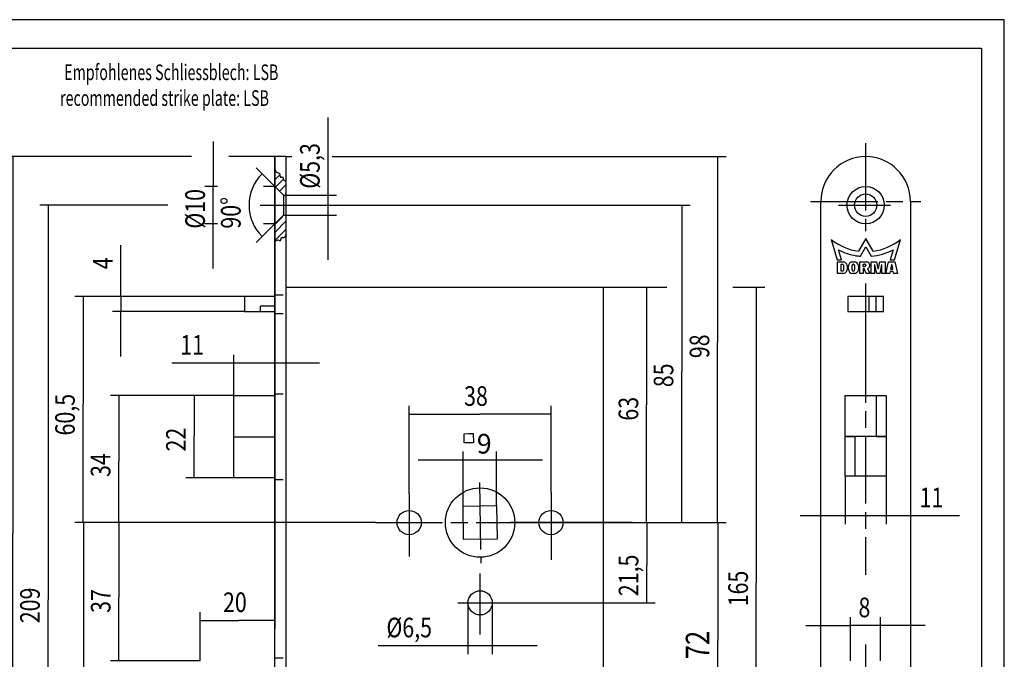
# Model space of a CAD drawing. Extents: x -56 to 207, y -90 to 296.
# Drawn here: x 32 to 207, y 182 to 296 of the extents above; entities that cross this region are included whole.
import ezdxf
from ezdxf.enums import TextEntityAlignment as Align

# ---------------------------------------------------------------- set-up
doc = ezdxf.new("R2010")
doc.units = 0
for name, pattern in [('CENTERLINE', [30, 12, -1.5, 3, -1.5, 12]), ('HIDDEN', [4.5, 1.5, -1.5, 1.5]), ('HIDDENNEW0', [4.5, 1.5, -1.5, 1.5])]:
    doc.linetypes.add(name, pattern=pattern)
for name, color, linetype in [('103', 7, 'CONTINUOUS'), ('104', 7, 'CONTINUOUS'), ('105', 7, 'CONTINUOUS'), ('106', 7, 'CONTINUOUS'), ('108', 7, 'CONTINUOUS'), ('98', 7, 'CONTINUOUS'), ('99', 7, 'CONTINUOUS'), ('MED-0', 230, 'HIDDENNEW0'), ('MED-1', 3, 'HIDDENNEW0'), ('MED-7', 4, 'HIDDENNEW0')]:
    doc.layers.add(name, color=color, linetype=linetype)
doc.styles.get("Standard").update_dxf_attribs({"font": 'monotxt.shx'})
doc.dimstyles.new('DSTYLE1', dxfattribs={"dimtxt": 5.25, "dimasz": 4, "dimexe": 1.5, "dimexo": 0, "dimgap": 1.5, "dimtad": 1, "dimlfac": 1.5, "dimrnd": 0.001, "dimzin": 11, "dimcen": 0.09, "dimazin": 3, "dimtp": 0.1, "dimtm": 0.1, "dimtfac": 1, "dimtofl": 0, "dimtmove": 0, "dimatfit": 3})
doc.dimstyles.new('DSTYLE2', dxfattribs={"dimtxt": 5.25, "dimasz": 4, "dimexe": 1.5, "dimexo": 0, "dimgap": 1.5, "dimtad": 1, "dimlfac": 1.5, "dimrnd": 0.001, "dimzin": 11, "dimcen": 0.09, "dimazin": 3, "dimtp": 0.1, "dimtm": 0.1, "dimtfac": 1, "dimtofl": 0, "dimtmove": 0, "dimatfit": 3})
doc.dimstyles.new('DSTYLE3', dxfattribs={"dimtxt": 6.3, "dimasz": 4, "dimexe": 1.5, "dimexo": 0, "dimgap": 1.5, "dimtad": 1, "dimlfac": 1.5, "dimrnd": 0.001, "dimzin": 11, "dimcen": 0.09, "dimazin": 3, "dimtp": 0.1, "dimtm": 0.1, "dimtfac": 1, "dimtofl": 0, "dimtmove": 0, "dimatfit": 3})

# ---------------------------------------------------------------- blocks, each defined once
blk = doc.blocks.new('_AH13')
at = {"color": 0, "linetype": 'CONTINUOUS'}
blk.add_solid([(0, 0), (-1, 0.166667), (-1, -0.166667), (0, 0)], dxfattribs=at)
blk = doc.blocks.new('*D312')
at = {"layer": 'MED-0', "color": 4, "linetype": 'CONTINUOUS'}
for p, q in [((135.83713, 248.52317), (145.06937, 248.52317)), ((143.56937, 248.52317), (143.56937, 227.52317)), ((143.56937, 206.52317), (143.56937, 227.52317)), ((124.35848, 206.52317), (145.06937, 206.52317))]:
    blk.add_line(p, q, dxfattribs=at)
at = {"layer": 'MED-0', "color": 4, "xscale": 4, "yscale": 4, "zscale": 4}
for p, rotation in [((143.56937, 248.52317), 450), ((143.56937, 206.52317), 270)]:
    blk.add_blockref('_AH13', p, dxfattribs=dict(at, rotation=rotation))
at = {"layer": 'MED-0', "color": 4, "linetype": 'CONTINUOUS', "width": 0.8}
blk.add_text('63', height=3.5, rotation=90, dxfattribs=at).set_placement((142.06837, 224.72317))
blk = doc.blocks.new('*D313')
at = {"layer": 'MED-0', "color": 4, "linetype": 'CONTINUOUS'}
for p, q in [((80.718632, 263.19341), (151.34287, 263.19341)), ((149.84287, 263.19341), (149.84287, 233.49397)), ((149.84287, 206.52317), (149.84287, 233.49397)), ((124.35848, 206.52317), (151.34287, 206.52317))]:
    blk.add_line(p, q, dxfattribs=at)
at = {"layer": 'MED-0', "color": 4, "xscale": 4, "yscale": 4, "zscale": 4}
for p, rotation in [((149.84287, 263.19341), 450), ((149.84287, 206.52317), 270)]:
    blk.add_blockref('_AH13', p, dxfattribs=dict(at, rotation=rotation))
at = {"layer": 'MED-0', "color": 4, "linetype": 'CONTINUOUS', "width": 0.8}
blk.add_text('85', height=3.5, rotation=90, dxfattribs=at).set_placement((148.34187, 230.69397))
blk = doc.blocks.new('*D314')
at = {"layer": 'MED-0', "color": 4, "linetype": 'CONTINUOUS'}
for p, q in [((79.091696, 271.85651), (80.227948, 271.85651)), ((87.435079, 271.85651), (157.75632, 271.85651)), ((156.25632, 271.85651), (156.25632, 238.67073)), ((156.25632, 206.52317), (156.25632, 238.67073)), ((124.35848, 206.52317), (157.75632, 206.52317))]:
    blk.add_line(p, q, dxfattribs=at)
at = {"layer": 'MED-0', "color": 4, "xscale": 4, "yscale": 4, "zscale": 4}
for p, rotation in [((156.25632, 271.85651), 450), ((156.25632, 206.52317), 270)]:
    blk.add_blockref('_AH13', p, dxfattribs=dict(at, rotation=rotation))
at = {"layer": 'MED-0', "color": 4, "linetype": 'CONTINUOUS', "width": 0.8}
blk.add_text('98', height=3.5, rotation=90, dxfattribs=at).set_placement((154.75532, 235.87073))
blk = doc.blocks.new('*D315')
at = {"layer": 'MED-0', "color": 4, "linetype": 'CONTINUOUS'}
for p, q in [((135.83713, 248.52317), (147.18753, 248.52317)), ((158.95428, 248.52317), (164.65996, 248.52317)), ((163.15996, 248.52317), (163.15996, 195.77395)), ((163.15996, 138.52317), (163.15996, 195.77395)), ((135.83713, 138.52317), (164.65996, 138.52317))]:
    blk.add_line(p, q, dxfattribs=at)
at = {"layer": 'MED-0', "color": 4, "xscale": 4, "yscale": 4, "zscale": 4}
for p, rotation in [((163.15996, 248.52317), 450), ((163.15996, 138.52317), 630)]:
    blk.add_blockref('_AH13', p, dxfattribs=dict(at, rotation=rotation))
at = {"layer": 'MED-0', "color": 4, "linetype": 'CONTINUOUS', "width": 0.8}
blk.add_text('165', height=3.5, rotation=90, dxfattribs=at).set_placement((161.65896, 191.57395))
blk = doc.blocks.new('*D316')
at = {"layer": 'MED-0', "color": 4, "linetype": 'CONTINUOUS'}
for p, q in [((66.191838, 274.52673), (66.191838, 266.52673)), ((66.964138, 266.52673), (64.691838, 266.52673)), ((66.191838, 251.86009), (66.191838, 266.52673)), ((77.170461, 266.52673), (75.127193, 266.52673)), ((66.964138, 259.86009), (64.691838, 259.86009)), ((77.170461, 259.86009), (75.151344, 259.86009))]:
    blk.add_line(p, q, dxfattribs=at)
at = {"layer": 'MED-0', "color": 4, "xscale": 4, "yscale": 4, "zscale": 4}
for p, rotation in [((66.191838, 266.52673), 630), ((66.191838, 259.86009), 810)]:
    blk.add_blockref('_AH13', p, dxfattribs=dict(at, rotation=rotation))
at = {"layer": 'MED-0', "color": 4, "linetype": 'CONTINUOUS', "width": 0.8}
blk.add_text('%%c10', height=3.5, rotation=90, dxfattribs=at).set_placement((64.690838, 258.99341))
blk = doc.blocks.new('*D432')
at = {"layer": 'MED-0', "color": 4, "linetype": 'CONTINUOUS'}
for p, q in [((77.170461, 266.52673), (73.830639, 269.86655)), ((77.170461, 259.86009), (73.830639, 256.52027))]:
    blk.add_line(p, q, dxfattribs=at)
for start, end in [(135, 180), (180, 225)]:
    blk.add_arc((80.503781, 263.19341), 7.937247, start, end, dxfattribs=at)
at = {"layer": 'MED-0', "color": 4, "xscale": 4, "yscale": 4, "zscale": 4}
for p, rotation in [((74.8913, 268.80589), 419.5945), ((74.8913, 257.58093), 300.4055)]:
    blk.add_blockref('_AH13', p, dxfattribs=dict(at, rotation=rotation))
at = {"layer": 'MED-0', "color": 4, "linetype": 'CONTINUOUS', "width": 0.8}
blk.add_text('90%%d', height=3.5, rotation=90, dxfattribs=at).set_placement((71.066534, 258.99341))
blk = doc.blocks.new('*D433')
at = {"layer": 'MED-0', "color": 4, "linetype": 'CONTINUOUS'}
for p, q in [((58.046591, 263.19341), (35.197379, 263.19341)), ((36.697379, 263.19341), (36.697379, 192.75647)), ((36.697379, 123.85651), (36.697379, 192.75647)), ((75.274363, 123.85651), (35.197379, 123.85651))]:
    blk.add_line(p, q, dxfattribs=at)
at = {"layer": 'MED-0', "color": 4, "xscale": 4, "yscale": 4, "zscale": 4}
for p, rotation in [((36.697379, 263.19341), 450), ((36.697379, 123.85651), 630)]:
    blk.add_blockref('_AH13', p, dxfattribs=dict(at, rotation=rotation))
at = {"layer": 'MED-0', "color": 4, "linetype": 'CONTINUOUS', "width": 0.8}
blk.add_text('209', height=3.5, rotation=90, dxfattribs=at).set_placement((35.196379, 188.55647))
blk = doc.blocks.new('*D434')
at = {"layer": 'MED-0', "color": 4, "linetype": 'CONTINUOUS'}
for p, q in [((62.289711, 271.85651), (28.917425, 271.85651)), ((30.417425, 271.85651), (30.417425, 204.65383)), ((77.170461, 271.85651), (68.96538, 271.85651)), ((30.417425, 115.18984), (30.417425, 204.65383)), ((79.170453, 115.18984), (28.917425, 115.18984))]:
    blk.add_line(p, q, dxfattribs=at)
at = {"layer": 'MED-0', "color": 4, "xscale": 4, "yscale": 4, "zscale": 4}
for p, rotation in [((30.417425, 271.85651), 450), ((30.417425, 115.18984), 630)]:
    blk.add_blockref('_AH13', p, dxfattribs=dict(at, rotation=rotation))
at = {"layer": 'MED-0', "color": 4, "linetype": 'CONTINUOUS', "width": 0.8}
blk.add_text('235', height=3.5, rotation=90, dxfattribs=at).set_placement((28.916425, 200.45383))
blk = doc.blocks.new('*D536')
at = {"layer": 'MED-0', "color": 4, "linetype": 'CONTINUOUS'}
for p, q in [((101.17046, 211.63397), (101.17046, 227.3589)), ((126.50379, 211.89871), (126.50379, 227.3589)), ((101.17046, 225.8589), (113.77848, 225.8589)), ((126.50379, 225.8589), (113.77848, 225.8589))]:
    blk.add_line(p, q, dxfattribs=at)
at = {"layer": 'MED-0', "color": 4, "xscale": 4, "yscale": 4, "zscale": 4}
for p, rotation in [((101.17046, 225.8589), 180), ((126.50379, 225.8589), 360)]:
    blk.add_blockref('_AH13', p, dxfattribs=dict(at, rotation=rotation))
at = {"layer": 'MED-0', "color": 4, "linetype": 'CONTINUOUS', "width": 0.8}
blk.add_text('38', height=3.5, dxfattribs=at).set_placement((110.97848, 227.3599))
blk = doc.blocks.new('*D954')
at = {"layer": 'MED-0', "color": 150, "linetype": 'CONTINUOUS'}
for p, q in [((124.35848, 206.52317), (157.76717, 206.52317)), ((156.26717, 206.52317), (156.26717, 185.48157)), ((156.26717, 158.52333), (156.26717, 185.48157)), ((123.05629, 158.52333), (138.24787, 158.52333)), ((146.62177, 158.52333), (157.76717, 158.52333))]:
    blk.add_line(p, q, dxfattribs=at)
at = {"layer": 'MED-0', "color": 150, "xscale": 4, "yscale": 4, "zscale": 4}
for p, rotation in [((156.26717, 206.52317), 450), ((156.26717, 158.52333), 630)]:
    blk.add_blockref('_AH13', p, dxfattribs=dict(at, rotation=rotation))
at = {"layer": 'MED-0', "color": 150, "linetype": 'CONTINUOUS', "width": 0.8}
blk.add_text('72', height=4.2, rotation=90, dxfattribs=at).set_placement((154.76617, 182.12157))
blk = doc.blocks.new('*D958')
at = {"layer": 'MED-0', "color": 4, "linetype": 'CONTINUOUS'}
for p, q in [((111.67046, 192.1899), (111.67046, 183.03558)), ((116.00379, 192.1899), (116.00379, 183.03558)), ((111.67046, 184.53558), (95.609189, 184.53558)), ((124.00379, 184.53558), (111.67046, 184.53558))]:
    blk.add_line(p, q, dxfattribs=at)
at = {"layer": 'MED-0', "color": 4, "xscale": 4, "yscale": 4, "zscale": 4}
for p, rotation in [((111.67046, 184.53558), 360), ((116.00379, 184.53558), 540)]:
    blk.add_blockref('_AH13', p, dxfattribs=dict(at, rotation=rotation))
at = {"layer": 'MED-0', "color": 4, "linetype": 'CONTINUOUS', "width": 0.8}
blk.add_text('%%c6,5', height=3.5, dxfattribs=at).set_placement((97.109189, 186.03658))
blk = doc.blocks.new('*D963')
at = {"layer": 'MED-0', "color": 4, "linetype": 'CONTINUOUS'}
for p, q in [((95.127569, 206.52317), (47.837348, 206.52317)), ((49.337348, 206.52317), (49.337348, 193.2006)), ((49.337348, 181.85651), (49.337348, 193.2006)), ((63.837183, 181.85651), (47.837348, 181.85651))]:
    blk.add_line(p, q, dxfattribs=at)
at = {"layer": 'MED-0', "color": 4, "xscale": 4, "yscale": 4, "zscale": 4}
for p, rotation in [((49.337348, 206.52317), 450), ((49.337348, 181.85651), 630)]:
    blk.add_blockref('_AH13', p, dxfattribs=dict(at, rotation=rotation))
at = {"layer": 'MED-0', "color": 4, "linetype": 'CONTINUOUS', "width": 0.8}
blk.add_text('37', height=3.5, rotation=90, dxfattribs=at).set_placement((47.836348, 190.4006))
blk = doc.blocks.new('*D964')
at = {"layer": 'MED-0', "color": 4, "linetype": 'CONTINUOUS'}
for p, q in [((69.837103, 229.18984), (47.812775, 229.18984)), ((49.312775, 229.18984), (49.312775, 217.46406)), ((49.312775, 206.52317), (49.312775, 217.46406)), ((95.127569, 206.52317), (47.812775, 206.52317))]:
    blk.add_line(p, q, dxfattribs=at)
at = {"layer": 'MED-0', "color": 4, "xscale": 4, "yscale": 4, "zscale": 4}
for p, rotation in [((49.312775, 229.18984), 450), ((49.312775, 206.52317), 630)]:
    blk.add_blockref('_AH13', p, dxfattribs=dict(at, rotation=rotation))
at = {"layer": 'MED-0', "color": 4, "linetype": 'CONTINUOUS', "width": 0.8}
blk.add_text('34', height=3.5, rotation=90, dxfattribs=at).set_placement((47.811775, 214.66406))
blk = doc.blocks.new('*D983')
at = {"layer": 'MED-0', "color": 4, "linetype": 'CONTINUOUS'}
for p, q in [((95.127569, 206.52317), (41.482145, 206.52317)), ((42.982145, 206.52317), (42.982145, 175.8633)), ((42.982145, 153.18984), (42.982145, 175.8633)), ((64.000911, 153.18984), (41.482145, 153.18984)), ((72.825974, 153.18984), (70.358752, 153.18984)), ((98.003795, 153.18984), (88.483344, 153.18984))]:
    blk.add_line(p, q, dxfattribs=at)
at = {"layer": 'MED-0', "color": 4, "xscale": 4, "yscale": 4, "zscale": 4}
for p, rotation in [((42.982145, 206.52317), 450), ((42.982145, 153.18984), 630)]:
    blk.add_blockref('_AH13', p, dxfattribs=dict(at, rotation=rotation))
at = {"layer": 'MED-0', "color": 4, "linetype": 'CONTINUOUS', "width": 0.8}
blk.add_text('80', height=3.5, rotation=90, dxfattribs=at).set_placement((41.481145, 173.0633))
blk = doc.blocks.new('*D989')
at = {"layer": 'MED-0', "color": 4, "linetype": 'CONTINUOUS'}
for p, q in [((77.170461, 271.85651), (77.170461, 187.54663)), ((63.837183, 181.85651), (63.837183, 190.54663)), ((63.837183, 189.04663), (70.724445, 189.04663)), ((77.170461, 189.04663), (70.724445, 189.04663))]:
    blk.add_line(p, q, dxfattribs=at)
at = {"layer": 'MED-0', "color": 4, "xscale": 4, "yscale": 4, "zscale": 4}
for p, rotation in [((63.837183, 189.04663), 180), ((77.170461, 189.04663), 360)]:
    blk.add_blockref('_AH13', p, dxfattribs=dict(at, rotation=rotation))
at = {"layer": 'MED-0', "color": 4, "linetype": 'CONTINUOUS', "width": 0.8}
blk.add_text('20', height=3.5, dxfattribs=at).set_placement((67.924445, 190.54763))
blk = doc.blocks.new('*D992')
at = {"layer": 'MED-0', "color": 4, "linetype": 'CONTINUOUS'}
for p, q in [((69.837103, 229.18984), (61.267434, 229.18984)), ((62.767434, 229.18984), (62.767434, 222.01479)), ((62.767434, 214.52323), (62.767434, 222.01479)), ((69.837103, 214.52323), (61.267434, 214.52323))]:
    blk.add_line(p, q, dxfattribs=at)
at = {"layer": 'MED-0', "color": 4, "xscale": 4, "yscale": 4, "zscale": 4}
for p, rotation in [((62.767434, 229.18984), 450), ((62.767434, 214.52323), 630)]:
    blk.add_blockref('_AH13', p, dxfattribs=dict(at, rotation=rotation))
at = {"layer": 'MED-0', "color": 4, "linetype": 'CONTINUOUS', "width": 0.8}
blk.add_text('22', height=3.5, rotation=90, dxfattribs=at).set_placement((61.266434, 219.21479))
blk = doc.blocks.new('*D995')
at = {"layer": 'MED-0', "color": 4, "linetype": 'CONTINUOUS'}
for p, q in [((69.837103, 229.18984), (69.837103, 236.4824)), ((77.170461, 115.18984), (77.170461, 236.4824)), ((69.837103, 234.9824), (58.787249, 234.9824)), ((85.170461, 234.9824), (69.837103, 234.9824))]:
    blk.add_line(p, q, dxfattribs=at)
at = {"layer": 'MED-0', "color": 4, "xscale": 4, "yscale": 4, "zscale": 4}
for p, rotation in [((69.837103, 234.9824), 360), ((77.170461, 234.9824), 540)]:
    blk.add_blockref('_AH13', p, dxfattribs=dict(at, rotation=rotation))
at = {"layer": 'MED-0', "color": 4, "linetype": 'CONTINUOUS', "width": 0.8}
blk.add_text('11', height=3.5, dxfattribs=at).set_placement((60.287249, 236.4834))
blk = doc.blocks.new('*D1001')
at = {"layer": 'MED-0', "color": 4, "linetype": 'CONTINUOUS'}
for p, q in [((124.35848, 206.52317), (145.0929, 206.52317)), ((143.5929, 206.52317), (143.5929, 198.98034)), ((143.5929, 192.1899), (143.5929, 198.98034)), ((117.84189, 192.1899), (145.0929, 192.1899))]:
    blk.add_line(p, q, dxfattribs=at)
at = {"layer": 'MED-0', "color": 4, "xscale": 4, "yscale": 4, "zscale": 4}
for p, rotation in [((143.5929, 206.52317), 450), ((143.5929, 192.1899), 630)]:
    blk.add_blockref('_AH13', p, dxfattribs=dict(at, rotation=rotation))
at = {"layer": 'MED-0', "color": 4, "linetype": 'CONTINUOUS', "width": 0.8}
blk.add_text('21,5', height=3.5, rotation=90, dxfattribs=at).set_placement((142.0919, 193.38034))
blk = doc.blocks.new('*D1002')
at = {"layer": 'MED-0', "color": 4, "linetype": 'CONTINUOUS'}
for p, q in [((179.99379, 181.85651), (179.99379, 189.62294)), ((185.3271, 181.85651), (185.3271, 189.62294)), ((171.99379, 188.12294), (179.99379, 188.12294)), ((193.3271, 188.12294), (179.99379, 188.12294))]:
    blk.add_line(p, q, dxfattribs=at)
at = {"layer": 'MED-0', "color": 4, "xscale": 4, "yscale": 4, "zscale": 4}
for p, rotation in [((179.99379, 188.12294), 360), ((185.3271, 188.12294), 540)]:
    blk.add_blockref('_AH13', p, dxfattribs=dict(at, rotation=rotation))
at = {"layer": 'MED-0', "color": 4, "linetype": 'CONTINUOUS', "width": 0.8}
blk.add_text('8', height=3.5, dxfattribs=at).set_placement((181.40518, 189.62394))
blk = doc.blocks.new('*D1006')
at = {"layer": 'MED-0', "color": 4, "linetype": 'CONTINUOUS'}
for p, q in [((179.01917, 214.7899), (179.01917, 206.26331)), ((186.3525, 214.7899), (186.3525, 206.26331)), ((171.01917, 207.76331), (186.3525, 207.76331)), ((186.3525, 207.76331), (199.41726, 207.76331))]:
    blk.add_line(p, q, dxfattribs=at)
at = {"layer": 'MED-0', "color": 4, "xscale": 4, "yscale": 4, "zscale": 4}
for p, rotation in [((179.01917, 207.76331), 360), ((186.3525, 207.76331), 540)]:
    blk.add_blockref('_AH13', p, dxfattribs=dict(at, rotation=rotation))
at = {"layer": 'MED-0', "color": 4, "linetype": 'CONTINUOUS', "width": 0.8}
blk.add_text('11', height=3.5, dxfattribs=at).set_placement((192.31726, 209.26431))
blk = doc.blocks.new('*D1007')
at = {"layer": 'MED-0', "color": 4, "linetype": 'CONTINUOUS'}
for p, q in [((110.78524, 209.47035), (110.78524, 219.20352)), ((116.7843, 209.57506), (116.7843, 219.20352)), ((102.78524, 217.70352), (116.7843, 217.70352)), ((116.7843, 217.70352), (120.86994, 217.70352))]:
    blk.add_line(p, q, dxfattribs=at)
blk = doc.blocks.new('*D1132')
at = {"layer": 'MED-0', "color": 4, "linetype": 'CONTINUOUS'}
for p, q in [((71.771126, 246.85651), (41.456636, 246.85651)), ((42.956636, 246.85651), (42.956636, 227.67075)), ((42.956636, 206.52317), (42.956636, 227.67075)), ((95.127569, 206.52317), (41.456636, 206.52317))]:
    blk.add_line(p, q, dxfattribs=at)
at = {"layer": 'MED-0', "color": 4, "xscale": 4, "yscale": 4, "zscale": 4}
for p, rotation in [((42.956636, 246.85651), 450), ((42.956636, 206.52317), 630)]:
    blk.add_blockref('_AH13', p, dxfattribs=dict(at, rotation=rotation))
at = {"layer": 'MED-0', "color": 4, "linetype": 'CONTINUOUS', "width": 0.8}
blk.add_text('60,5', height=3.5, rotation=90, dxfattribs=at).set_placement((41.455636, 222.07075))
blk = doc.blocks.new('*D1134')
at = {"layer": 'MED-0', "color": 4, "linetype": 'CONTINUOUS'}
for p, q in [((49.705795, 246.85651), (49.705795, 256.04687)), ((71.771126, 246.85651), (48.205795, 246.85651)), ((71.771126, 244.19432), (48.205795, 244.19432)), ((49.705795, 236.19432), (49.705795, 244.19432))]:
    blk.add_line(p, q, dxfattribs=at)
at = {"layer": 'MED-0', "color": 4, "xscale": 4, "yscale": 4, "zscale": 4}
for p, rotation in [((49.705795, 246.85651), 630), ((49.705795, 244.19432), 810)]:
    blk.add_blockref('_AH13', p, dxfattribs=dict(at, rotation=rotation))
at = {"layer": 'MED-0', "color": 4, "linetype": 'CONTINUOUS', "width": 0.8}
blk.add_text('4', height=3.5, rotation=90, dxfattribs=at).set_placement((48.204795, 251.74687))
blk = doc.blocks.new('*D1415')
at = {"layer": 'MED-0', "color": 4, "linetype": 'CONTINUOUS'}
for p, q in [((86.692027, 264.96087), (86.692027, 278.82226)), ((79.170453, 264.96087), (88.192027, 264.96087)), ((86.692027, 253.42814), (86.692027, 264.96087)), ((78.738507, 261.42814), (88.192027, 261.42814))]:
    blk.add_line(p, q, dxfattribs=at)
at = {"layer": 'MED-0', "color": 4, "xscale": 4, "yscale": 4, "zscale": 4}
for p, rotation in [((86.692027, 264.96087), 630), ((86.692027, 261.42814), 810)]:
    blk.add_blockref('_AH13', p, dxfattribs=dict(at, rotation=rotation))
at = {"layer": 'MED-0', "color": 4, "linetype": 'CONTINUOUS', "width": 0.8}
blk.add_text('%%c5,3', height=3.5, rotation=90, dxfattribs=at).set_placement((85.191027, 266.12226))
blk = doc.blocks.new('*XH630')
at = {"layer": '105', "color": 1, "linetype": 'CONTINUOUS'}
for p, q in [((-1.87, 3.79), (-1.73, 3.92)), ((-1.87, 2.37), (-0.96, 3.29)), ((-1.74, 1.09), (-0.35, 2.48)), ((-1.03, 0.38), (0.08, 1.49)), ((-0.08, -0.08), (0.08, 0.08))]:
    blk.add_line(p, q, dxfattribs=at)
blk = doc.blocks.new('*XH631')
at = {"layer": '105', "color": 1, "linetype": 'CONTINUOUS'}
for p, q in [((-0.97, 1.85), (0.41, 3.24)), ((-0.97, 0.44), (0.97, 2.39)), ((-0.97, -0.97), (0.97, 0.97))]:
    blk.add_line(p, q, dxfattribs=at)

msp = doc.modelspace()

# ---------------------------------------------------------------- linework, layer by layer
at = {"layer": '104', "color": 40, "linetype": 'CONTINUOUS'}
for p, q in [((79.1705, 271.8565), (77.1705, 271.8565)), ((77.1705, 115.1898), (77.1705, 271.8565)), ((79.1705, 271.8565), (79.1705, 115.1898)), ((77.1705, 266.559), (77.1705, 269.5494)), ((77.1705, 259.8557), (77.1705, 266.559)), ((77.1705, 266.5267), (78.7363, 264.9609)), ((78.7385, 264.9609), (78.7385, 261.4281)), ((78.7385, 264.9609), (79.1705, 264.9609)), ((79.1705, 265.1934), (79.1705, 261.1934)), ((174.6859, 123.1898), (174.6859, 263.8565)), ((190.6858, 263.8565), (190.6858, 123.1898)), ((78.7385, 261.4281), (77.1705, 259.8601)), ((78.7385, 261.4281), (79.1705, 261.4281)), ((79.1705, 261.189), (79.1705, 257.9132)), ((79.1705, 248.5232), (135.8371, 248.5232)), ((135.8371, 248.5232), (135.8371, 138.5232)), ((77.1705, 246.8565), (71.7711, 246.8565)), ((71.7711, 246.8565), (71.7711, 244.1943)), ((185.8865, 246.8565), (179.4851, 246.8565)), ((179.4851, 246.8565), (179.4851, 244.1943)), ((183.2421, 246.8565), (183.2421, 244.1943)), ((184.4913, 246.8565), (184.4913, 244.1943)), ((185.8865, 244.1943), (185.8865, 246.8565)), ((77.1705, 245.1835), (74.586, 245.1835)), ((74.586, 245.1835), (74.586, 244.1943)), ((185.7565, 244.98), (185.8293, 244.98)), ((71.7711, 244.1943), (77.1705, 244.1943)), ((179.4851, 244.1943), (185.8865, 244.1943)), ((69.8371, 214.5232), (69.8371, 229.1898)), ((69.8371, 229.1898), (77.1705, 229.1898)), ((179.0192, 214.7899), (179.0192, 229.1898)), ((179.0192, 229.1898), (186.3525, 229.1898)), ((184.5408, 229.1898), (184.5408, 221.8651)), ((186.3525, 229.1898), (186.3525, 214.7899)), ((69.8371, 221.8565), (77.1705, 221.8565)), ((179.0192, 221.8651), (180.7813, 221.8651)), ((184.5408, 221.8651), (180.7813, 221.8651)), ((180.7813, 221.8651), (180.7813, 214.7899)), ((184.5408, 221.8651), (186.3525, 221.8651)), ((77.1705, 214.5232), (69.8371, 214.5232)), ((186.3525, 214.7899), (179.0192, 214.7899)), ((110.7852, 209.4703), (116.7843, 209.5751)), ((110.8899, 203.4713), (110.7852, 209.4703)), ((116.7843, 209.5751), (116.889, 203.576)), ((116.889, 203.576), (110.8899, 203.4713))]:
    msp.add_line(p, q, dxfattribs=at)
at = {"layer": '104', "color": 4, "linetype": 'CONTINUOUS'}
for p, q in [((49.7059, 246.8685), (49.7059, 244.1814)), ((186.2682, 221.8651), (179.0539, 221.8651)), ((120.7927, 217.7021), (124.9542, 217.7021)), ((141.0189, 206.5231), (119.2716, 206.5231))]:
    msp.add_line(p, q, dxfattribs=at)
at = {"layer": '104', "color": 40, "linetype": 'CONTINUOUS'}
for centre, radius in [((182.6858, 263.1892), 3.3333), ((182.6858, 263.1892), 2), ((113.8371, 206.5232), 6.2), ((101.1705, 206.5232), 2.1667), ((126.503, 206.5231), 2.1667), ((126.5038, 206.5231), 2.1667), ((113.8371, 192.1899), 2.1667)]:
    msp.add_circle(centre, radius, dxfattribs=at)
msp.add_arc((182.6858, 263.8565), 8, 0, 180, dxfattribs=at)
at = {"layer": '105', "color": 1, "linetype": 'HIDDEN'}
for p, q in [((77.1705, 247.1898), (79.1705, 247.1898)), ((77.1705, 243.861), (79.1705, 243.861)), ((77.1705, 229.5232), (79.1705, 229.5232)), ((77.1705, 214.1899), (79.1705, 214.1899)), ((77.1705, 182.3697), (79.1705, 182.3697))]:
    msp.add_line(p, q, dxfattribs=at)
at = {"layer": '106', "color": 1, "linetype": 'CENTERLINE'}
for p, q in [((182.6858, 274.2381), (182.6858, 258.5574)), ((172.8358, 263.8565), (192.5233, 263.8565)), ((74.5529, 263.1934), (80.7186, 263.1934)), ((177.8293, 263.1892), (187.1352, 263.1892)), ((182.6858, 249.2319), (182.6858, 239.9064)), ((182.6858, 239.9064), (182.6858, 197.1886)), ((113.7119, 213.6978), (113.9635, 199.2857)), ((101.1705, 211.634), (101.1705, 200.4459)), ((126.5038, 211.8987), (126.5038, 199.5777)), ((113.8371, 186.5193), (113.8371, 197.4237)), ((109.8626, 192.1899), (117.8419, 192.1899)), ((182.6858, 184.7735), (182.6858, 133.1941))]:
    msp.add_line(p, q, dxfattribs=at)
at = {"layer": '98', "color": 1, "linetype": 'CONTINUOUS'}
for p, q in [((207.446, 296.2972), (0.7272, 296.2972)), ((207.446, 2.2672), (207.446, 296.2972))]:
    msp.add_line(p, q, dxfattribs=at)
at = {"layer": '98', "color": 40, "linetype": 'CONTINUOUS'}
for p, q in [((20.1984, 291.2216), (203.3484, 291.2216)), ((203.3484, 291.2216), (203.3484, 7.0916))]:
    msp.add_line(p, q, dxfattribs=at)
at = {"layer": '98', "color": 1, "linetype": 'CONTINUOUS'}
for centre, radius, start, end in [((78.0844, 269.8132), 0.929, 190.31318, 230.69084), ((78.0844, 269.8132), 0.929, 230.69084, 250.35749), ((77.2158, 267.3615), 1.6721, 66.775466, 70.56684), ((77.5489, 268.1322), 0.8325, 60.8833, 66.921866), ((77.7164, 268.4368), 0.4848, 56.342508, 60.6569), ((77.7996, 268.5614), 0.335, 50.858951, 56.378998), ((77.8638, 268.64), 0.2335, 43.874159, 50.894909), ((77.9112, 268.6855), 0.1678, 35.143772, 43.891775), ((77.7474, 268.5721), 0.367, 349.61563, 394.91388), ((78.5941, 268.4148), 0.4941, 169.37398, 179.45796), ((78.4901, 268.4168), 0.3901, 179.61341, 185.51339), ((78.4252, 268.4105), 0.3249, 185.49414, 192.15948), ((78.3694, 268.3984), 0.2678, 192.14152, 199.72296), ((78.3254, 268.3825), 0.221, 199.71206, 208.32871), ((78.2942, 268.3657), 0.1856, 208.33401, 218.0133), ((78.2755, 268.3512), 0.1619, 218.04413, 228.64498), ((78.3082, 268.3896), 0.2124, 228.87509, 244.16532), ((78.3202, 268.4149), 0.2403, 244.19162, 258.27244), ((78.3276, 268.4497), 0.2759, 258.25601, 271.09734), ((78.3271, 268.4858), 0.312, 271.05862, 282.8902), ((78.4585, 267.9092), 0.2793, 53.440286, 102.78234), ((78.4585, 267.9092), 0.2793, 349.30084, 413.44031), ((79.0079, 267.8053), 0.2799, 169.27887, 201.34826), ((79.0056, 267.8044), 0.2773, 201.34786, 233.61449), ((79.0058, 267.8048), 0.2778, 233.63979, 306.36021), ((77.7516, 256.2865), 0.6307, 93.589146, 157.12699), ((77.7516, 256.2866), 0.6307, 73.730445, 93.589405), ((78.3034, 258.1572), 1.3196, 253.48655, 257.04188), ((78.1332, 257.4077), 0.551, 256.81259, 263.18293), ((78.0994, 257.1363), 0.2776, 263.46215, 268.46589), ((78.0968, 257.0311), 0.1723, 268.39095, 275.26691), ((78.1028, 256.9674), 0.1083, 275.19154, 284.55771), ((78.1098, 256.939), 0.0791, 284.81273, 290.57872), ((78.1143, 256.9271), 0.0664, 290.58583, 297.06907), ((78.0715, 257.01), 0.1597, 297.20675, 308.31325), ((78.0648, 257.0183), 0.1703, 308.34279, 318.98301), ((78.0521, 257.0292), 0.187, 318.99767, 328.99411), ((78.0336, 257.0404), 0.2087, 328.99516, 338.28658), ((78.0104, 257.0497), 0.2337, 338.2782, 346.89614), ((78.4849, 257.1498), 0.2479, 126.74506, 189.65208), ((77.9852, 257.0556), 0.2596, 346.88256, 354.91668), ((77.9512, 257.0581), 0.2937, 355.01871, 369.82052), ((78.408, 257.252), 0.1199, 117.26379, 126.5378), ((78.4273, 257.2147), 0.1619, 109.67526, 117.27044), ((78.449, 257.1542), 0.2262, 103.62778, 109.70585), ((78.4712, 257.0637), 0.3194, 98.833704, 103.66256), ((78.5011, 256.8563), 0.5289, 91.668953, 98.589899), ((78.5177, 256.3796), 1.006, 87.314597, 91.820611), ((78.5898, 257.9671), 0.5832, 267.54838, 290.39679), ((78.5898, 257.9671), 0.5832, 290.39685, 365.30317)]:
    msp.add_arc(centre, radius, start, end, dxfattribs=at)
at = {"layer": '99', "color": 190, "linetype": 'CONTINUOUS'}
for p, q in [((176.5506, 257.074), (177.5948, 253.4134)), ((182.7197, 257.227), (181.4139, 254.9654)), ((184.0254, 254.9654), (182.7197, 257.227)), ((187.8445, 253.4134), (188.8887, 257.074)), ((178.362, 253.4134), (177.8475, 255.2076)), ((181.7415, 254.0687), (182.7197, 255.7628)), ((182.7197, 255.7628), (183.6978, 254.0687)), ((187.5918, 255.2076), (187.0773, 253.4134)), ((177.5948, 253.4134), (178.362, 253.4134)), ((187.0773, 253.4134), (187.8445, 253.4134)), ((177.6286, 251.0145), (177.6286, 253.0473)), ((177.6286, 253.0473), (178.7048, 253.0473)), ((178.2863, 251.433), (178.2863, 252.6288)), ((178.2863, 252.6288), (178.5853, 252.6288)), ((178.7048, 252.5092), (178.7048, 251.5526)), ((179.3625, 252.3896), (179.3625, 251.6722)), ((179.6017, 251.732), (179.6017, 252.3298)), ((180.2743, 251.6363), (180.2743, 252.4255)), ((180.3192, 253.0473), (180.6779, 253.0473)), ((180.4776, 252.6288), (180.5195, 252.6288)), ((180.7228, 252.4255), (180.7228, 251.6363)), ((181.3954, 252.3298), (181.3954, 251.732)), ((181.6346, 251.0145), (181.6346, 253.0473)), ((181.6346, 253.0473), (182.8304, 253.0473)), ((182.2325, 252.2252), (182.2325, 252.6737)), ((182.2325, 252.6737), (182.5075, 252.6737)), ((182.5075, 252.2252), (182.2325, 252.2252)), ((182.4358, 251.8515), (182.2325, 251.8515)), ((182.2325, 251.8515), (182.2325, 251.0145)), ((182.7706, 251.0145), (182.4358, 251.8515)), ((182.7108, 252.4704), (182.7108, 252.4285)), ((182.9911, 251.8515), (183.4283, 251.0145)), ((183.6674, 251.0145), (183.6674, 253.0473)), ((183.6674, 253.0473), (184.6241, 253.0473)), ((184.3251, 252.5092), (184.2653, 252.5092)), ((184.2653, 252.5092), (184.2653, 251.0145)), ((184.654, 251.0145), (184.3251, 252.5092)), ((184.6241, 253.0473), (184.8871, 251.8515)), ((184.8871, 251.8515), (184.923, 251.8515)), ((184.923, 251.8515), (184.9589, 251.8515)), ((184.9589, 251.8515), (185.222, 253.0473)), ((185.5209, 252.5092), (185.1921, 251.0145)), ((185.222, 253.0473), (186.1786, 253.0473)), ((185.5807, 252.5092), (185.5209, 252.5092)), ((185.5807, 251.0145), (185.5807, 252.5092)), ((186.1786, 253.0473), (186.1786, 251.0145)), ((186.2982, 251.0145), (186.7765, 253.0473)), ((186.7765, 253.0473), (187.9125, 253.0473)), ((187.2847, 252.5092), (187.1448, 251.732)), ((187.1448, 251.732), (187.5442, 251.732)), ((187.4043, 252.5092), (187.2847, 252.5092)), ((187.5442, 251.732), (187.4043, 252.5092)), ((187.9125, 253.0473), (188.3909, 251.0145)), ((178.7048, 251.0145), (177.6286, 251.0145)), ((178.5853, 251.433), (178.2863, 251.433)), ((180.6779, 251.0145), (180.3192, 251.0145)), ((180.5195, 251.433), (180.4776, 251.433)), ((182.2325, 251.0145), (181.6346, 251.0145)), ((183.4283, 251.0145), (182.7706, 251.0145)), ((184.2653, 251.0145), (183.6674, 251.0145)), ((185.1921, 251.0145), (184.654, 251.0145)), ((186.1786, 251.0145), (185.5807, 251.0145)), ((187.0157, 251.0145), (186.2982, 251.0145)), ((187.0803, 251.3732), (187.0157, 251.0145)), ((187.6088, 251.3732), (187.0803, 251.3732)), ((187.6734, 251.0145), (187.6088, 251.3732)), ((188.3909, 251.0145), (187.6734, 251.0145))]:
    msp.add_line(p, q, dxfattribs=at)
for centre, radius, start, end in [((182.7196, 264.6393), 9.7617, 230.80516, 262.31291), ((182.7197, 264.6393), 9.7617, 277.68709, 309.19483), ((182.7197, 264.6393), 10.6158, 242.68027, 260.43321), ((182.7197, 264.6393), 10.6158, 275.28648, 297.31964), ((182.7196, 264.6393), 10.6158, 260.4337, 264.71392), ((178.5853, 252.5092), 0.1196, 359.99968, 450.00091), ((178.5853, 251.5526), 0.1196, 269.99996, 359.99886), ((178.7048, 252.3896), 0.6577, 0.000072, 90.000142), ((178.7048, 251.6721), 0.6577, 270.00042, 360.00044), ((180.3192, 252.3298), 0.7175, 90.000038, 180.00016), ((180.3192, 251.732), 0.7175, 180.00021, 270.00019), ((180.4776, 252.4255), 0.2033, 90.001085, 180.00135), ((180.4776, 251.6363), 0.2033, 179.99743, 269.99806), ((180.5195, 252.4255), 0.2033, 359.99939, 449.99888), ((180.5195, 251.6363), 0.2033, 270.00129, 360.00184), ((180.6779, 252.3298), 0.7175, 359.99991, 449.9998), ((180.6779, 251.7319), 0.7175, 270.00015, 360.00044), ((182.5075, 252.4704), 0.2033, 359.9998, 450.00193), ((182.5075, 252.4285), 0.2033, 270.00107, 359.99997), ((182.8304, 252.4494), 0.5979, 0, 90), ((182.844, 252.3967), 0.5647, 285.10335, 304.7933), ((182.8284, 252.4185), 0.5915, 304.82983, 323.92027), ((182.7997, 252.4395), 0.627, 323.91576, 342.27872), ((182.7717, 252.4489), 0.6566, 342.24231, 360.049)]:
    msp.add_arc(centre, radius, start, end, dxfattribs=at)
at = {"layer": 'MED-1', "color": 4, "linetype": 'CONTINUOUS'}
for p, q in [((110.9762, 222.3828), (111.7909, 222.397)), ((111.0046, 220.7534), (110.9762, 222.3828)), ((111.7909, 222.397), (112.6055, 222.4112)), ((112.6055, 222.4112), (112.634, 220.7819)), ((112.634, 220.7819), (111.0046, 220.7534))]:
    msp.add_line(p, q, dxfattribs=at)
at = {"layer": 'MED-7', "color": 1, "linetype": 'CENTERLINE'}
msp.add_line((95.1276, 206.5232), (124.3585, 206.5232), dxfattribs=at)

# ---------------------------------------------------------------- block references
at = {"layer": '108', "xscale": 1.0263647, "yscale": 1.0263647, "zscale": 1.0263647}
for name, p in [('*XH630', (79.0895, 265.2699)), ('*XH631', (78.1705, 257.8601))]:
    msp.add_blockref(name, p, dxfattribs=at)

# ---------------------------------------------------------------- texts
at = {"layer": '103', "color": 180, "linetype": 'CONTINUOUS', "width": 0.667742}
msp.add_text('Empfohlenes Schliessblech: LSB  ', height=2.8, dxfattribs=at).set_placement((59.2566, 286.9112), align=Align.MIDDLE_CENTER)
at = {"layer": '103', "color": 190, "linetype": 'CONTINUOUS', "width": 0.667742}
msp.add_text('recommended strike plate: LSB  ', height=2.8, dxfattribs=at).set_placement((58.0485, 282.3091), align=Align.MIDDLE_CENTER)
at = {"layer": '103', "color": 4, "linetype": 'CONTINUOUS'}
msp.add_text('9', height=3.5, dxfattribs=at).set_placement((114.571, 220.594), align=Align.MIDDLE_CENTER)

# ---------------------------------------------------------------- dimensions: what is measured, and where the dimension line sits
at = {"layer": 'MED-0', "color": 4, "linetype": 'CONTINUOUS'}
for base, p1, p2, text, picture, middle in [((86.692, 261.4281), (79.1705, 264.9609), (78.7385, 261.4281), '|5,3', '*D1415', (83.441, 271.7223)), ((66.1918, 259.8601), (77.1705, 266.5267), (77.1705, 259.8601), '|10', '*D316', (62.9408, 263.1934)), ((36.6974, 123.8565), (74.5529, 263.1934), (75.2744, 123.8565), '209', '*D433', (33.4464, 192.7565)), ((149.8429, 263.1934), (124.3585, 206.5232), (80.7186, 263.1934), '85', '*D313', (146.5919, 233.494)), ((49.7058, 244.1943), (71.7711, 246.8565), (71.7711, 244.1943), '4', '*D1134', (46.4548, 253.1469))]:
    dim = msp.add_linear_dim(base=base, p1=p1, p2=p2, angle=90, text=text, dimstyle='DSTYLE1', override={"dimblk": '_AH13', "dimsah": 0}, dxfattribs=at)
    dim.commit()
    dim.dimension.update_dxf_attribs({"geometry": picture, "text_midpoint": middle, "dimtype": 128})
for base, p1, p2, picture, middle in [((30.4174, 115.1898), (77.1705, 271.8565), (79.1705, 115.1898), '*D434', (27.1664, 204.6538)), ((156.2563, 271.8565), (124.3585, 206.5232), (79.0917, 271.8565), '*D314', (153.0053, 238.6707)), ((143.5694, 248.5232), (124.3585, 206.5232), (135.8371, 248.5232), '*D312', (140.3184, 227.5232)), ((163.16, 138.5232), (135.8371, 248.5232), (135.8371, 138.5232), '*D315', (159.909, 195.774)), ((42.9566, 206.5232), (71.7711, 246.8565), (95.1276, 206.5232), '*D1132', (39.7056, 227.6707)), ((49.3128, 206.5232), (69.8371, 229.1898), (95.1276, 206.5232), '*D964', (46.0618, 217.4641)), ((62.7674, 214.5232), (69.8371, 229.1898), (69.8371, 214.5232), '*D992', (59.5164, 222.0148)), ((42.9821, 153.1898), (95.1276, 206.5232), (98.0038, 153.1898), '*D983', (39.7311, 175.8633)), ((49.3373, 181.8565), (95.1276, 206.5232), (63.8372, 181.8565), '*D963', (46.0863, 193.2006)), ((143.5929, 192.1899), (124.3585, 206.5232), (117.8419, 192.1899), '*D1001', (140.3419, 198.9803))]:
    dim = msp.add_linear_dim(base=base, p1=p1, p2=p2, angle=90, dimstyle='DSTYLE1', override={"dimblk": '_AH13', "dimsah": 0}, dxfattribs=at)
    dim.commit()
    dim.dimension.update_dxf_attribs({"geometry": picture, "text_midpoint": middle, "dimtype": 128})
for base, p1, p2, picture, middle in [((77.1705, 189.0466), (63.8372, 181.8565), (77.1705, 271.8565), '*D989', (70.7244, 192.2976)), ((77.1705, 234.9824), (69.8371, 229.1898), (77.1705, 115.1898), '*D995', (63.0872, 238.2334)), ((126.5038, 225.8589), (101.1705, 211.634), (126.5038, 211.8987), '*D536', (113.7785, 229.1099)), ((116.7843, 217.7035), (110.7852, 209.4703), (116.7843, 209.5751), '*D1007', (119.3699, 220.9545)), ((186.3525, 207.7633), (179.0192, 214.7899), (186.3525, 214.7899), '*D1006', (195.1173, 211.0143)), ((185.3271, 188.1229), (179.9938, 181.8565), (185.3271, 181.8565), '*D1002', (182.8052, 191.3739))]:
    dim = msp.add_linear_dim(base=base, p1=p1, p2=p2, dimstyle='DSTYLE1', override={"dimblk": '_AH13', "dimsah": 0}, dxfattribs=at)
    dim.commit()
    dim.dimension.update_dxf_attribs({"geometry": picture, "text_midpoint": middle, "dimtype": 128})
dim = msp.add_angular_dim_2l(base=(68.5979, 263.1934), line1=((73.8306, 256.5203), (77.1705, 259.8601)), line2=((77.1705, 266.5267), (73.8306, 269.8666)), dimstyle='DSTYLE2', override={"dimblk": '_AH13', "dimsah": 0}, dxfattribs=at)
dim.commit()
dim.dimension.update_dxf_attribs({"geometry": '*D432', "text_midpoint": (69.3165, 263.1934), "dimtype": 130})
at = {"layer": 'MED-0', "color": 150, "linetype": 'CONTINUOUS'}
dim = msp.add_linear_dim(base=(156.2672, 158.5233), p1=(124.3585, 206.5232), p2=(123.0563, 158.5233), angle=90, dimstyle='DSTYLE3', override={"dimblk": '_AH13', "dimsah": 0}, dxfattribs=at)
dim.commit()
dim.dimension.update_dxf_attribs({"geometry": '*D954', "text_midpoint": (152.6662, 185.4816), "dimtype": 128})
at = {"layer": 'MED-0', "color": 4, "linetype": 'CONTINUOUS'}
dim = msp.add_linear_dim(base=(116.0038, 184.5356), p1=(111.6705, 192.1899), p2=(116.0038, 192.1899), text='|6,5', dimstyle='DSTYLE1', override={"dimblk": '_AH13', "dimsah": 0}, dxfattribs=at)
dim.commit()
dim.dimension.update_dxf_attribs({"geometry": '*D958', "text_midpoint": (102.7092, 187.7866), "dimtype": 128})

doc.saveas('drawing.dxf')
